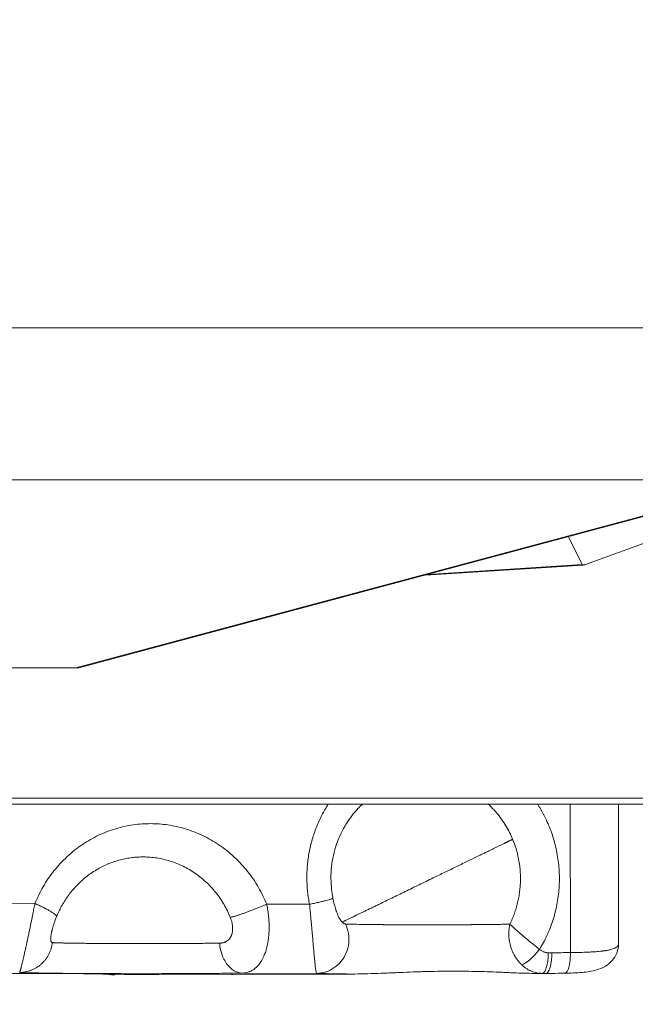
# Model space of a CAD drawing. Units: inches. Extents: x 25676 to 42011, y -46234 to -43325.
# Drawn here: x 27771 to 27862, y -46089 to -45945 of the extents above; entities that cross this region are included whole.
import ezdxf

# ---------------------------------------------------------------- set-up
doc = ezdxf.new("R2010")
doc.units = ezdxf.units.IN
doc.header["$MEASUREMENT"] = 0
doc.styles.get("Standard").update_dxf_attribs({"font": 'arial.ttf'})
doc.dimstyles.new('ISO-25', dxfattribs={"dimscale": 1.5, "dimtxt": 2.5, "dimasz": 2.5, "dimexe": 1.25, "dimexo": 0.625, "dimtad": 1, "dimtxsty": 'Standard', "dimcen": 2.5, "dimadec": 0, "dimazin": 0, "dimtfac": 1, "dimtmove": 0, "dimatfit": 3, "dimfxl": 1, "dimarcsym": 0})

# ---------------------------------------------------------------- blocks, each defined once
blk = doc.blocks.new('*D4')
at = {"color": 0, "lineweight": -2, "transparency": 16777216}
for p, q in [((26088.66, -43866.44), (26011.79, -43866.44)), ((26013.66, -46114.19), (26013.66, -43986.44)), ((26088.66, -46234.19), (26011.79, -46234.19))]:
    blk.add_line(p, q, dxfattribs=at)
at = {"color": 0, "transparency": 16777216}
for points in [[(25993.66, -43986.44), (26033.66, -43986.44), (26013.66, -43866.44)], [(25993.66, -46114.19), (26033.66, -46114.19), (26013.66, -46234.19)]]:
    blk.add_solid(points, dxfattribs=at)
at = {"layer": 'Defpoints', "color": 0, "transparency": 16777216}
for p in [(26013.66, -43866.44), (28375.4, -43866.44), (28373.15, -46234.19)]:
    blk.add_point(p, dxfattribs=at)
at = {"color": 0, "lineweight": 15, "transparency": 16777216, "insert": (25823.7, -45050.32), "char_height": 225, "attachment_point": 5, "rotation": 90}
blk.add_mtext('235', dxfattribs=at)

msp = doc.modelspace()

# ---------------------------------------------------------------- linework, layer by layer
at = {"color": 0, "linetype": 'Continuous', "lineweight": 15}
for p, q in [((27897.509, -45990.014), (27631.326, -45990.014)), ((27854.423, -46024.795), (27897.509, -46009.173)), ((27645.864, -46012.36), (27881.75, -46012.36)), ((27882.416, -46012.417), (27779.441, -46040.014)), ((27779.89, -46040.014), (27882.865, -46012.417)), ((27779.899, -46040.014), (27875.383, -46014.435)), ((27853.92, -46024.828), (27851.898, -46020.726)), ((27830.91, -46026.349), (27854.077, -46024.882)), ((27853.92, -46024.828), (27831.22, -46026.266)), ((27779.441, -46040.014), (27693.891, -46040.014)), ((27779.89, -46040.014), (27779.899, -46040.014)), ((27888.349, -46060.014), (27676.773, -46060.014)), ((27678.547, -46059.161), (27888.349, -46059.161)), ((27852.174, -46060.014), (27852.197, -46081.849)), ((27859.276, -46080.574), (27859.255, -46060.014)), ((27773.441, -46074.63), (27761.397, -46074.592)), ((27813.827, -46074.758), (27807.528, -46074.738)), ((27849.473, -46081.87), (27848.944, -46081.868)), ((27820.171, -46085.004), (27785.059, -46085.118)), ((27819.574, -46085.003), (27785.1, -46085.115)), ((27803.956, -46084.868), (27814.847, -46084.903)), ((27849.415, -46084.91), (27847.47, -46084.916)), ((27848.6, -46084.909), (27847.933, -46084.912)), ((27848.071, -46084.908), (27848.6, -46084.909))]:
    msp.add_line(p, q, dxfattribs=at)
for points, knots in [([(27854.423, -46024.795), (27854.397, -46024.804), (27854.371, -46024.813), (27854.32, -46024.83), (27854.295, -46024.837), (27854.245, -46024.851), (27854.221, -46024.858), (27854.173, -46024.869), (27854.149, -46024.873), (27854.115, -46024.878), (27854.104, -46024.88), (27854.082, -46024.882), (27854.071, -46024.882), (27854.04, -46024.883), (27854.02, -46024.882), (27853.983, -46024.876), (27853.966, -46024.871), (27853.939, -46024.854), (27853.927, -46024.843), (27853.92, -46024.828)], [16.4342415, 16.4342415, 16.4342415, 16.4342415, 16.6220628, 16.6220628, 16.8110544, 16.8110544, 17.0003145, 17.0003145, 17.1885846, 17.1885846, 17.2813217, 17.2813217, 17.3740589, 17.3740589, 17.5540732, 17.5540732, 17.732421, 17.732421, 17.9099938, 17.9099938, 17.9099938, 17.9099938]), ([(27818.821, -46063.633), (27818.844, -46063.59), (27818.868, -46063.548), (27819.008, -46063.298), (27819.129, -46063.095), (27819.751, -46062.106), (27820.319, -46061.37), (27821.174, -46060.461), (27821.403, -46060.233), (27821.64, -46060.014)], [-45.148582, -45.148582, -45.148582, -45.148582, -45.0012637, -45.0012637, -44.2795717, -44.2795717, -41.4437822, -41.4437822, -40.4497588, -40.4497588, -40.4497588, -40.4497588]), ([(27840.1, -46060.014), (27840.23, -46060.134), (27840.359, -46060.257), (27840.632, -46060.528), (27840.776, -46060.677), (27840.952, -46060.867), (27840.986, -46060.905), (27841.055, -46060.982), (27841.09, -46061.02), (27841.191, -46061.134), (27841.258, -46061.212), (27841.583, -46061.595), (27841.83, -46061.911), (27842.29, -46062.555), (27842.504, -46062.88), (27842.899, -46063.537), (27843.081, -46063.868), (27843.413, -46064.531), (27843.565, -46064.863), (27843.704, -46065.2)], [-19.3551996, -19.3551996, -19.3551996, -19.3551996, -18.8094984, -18.8094984, -18.175595, -18.175595, -18.0184029, -18.0184029, -17.8617871, -17.8617871, -17.5503445, -17.5503445, -16.3283294, -16.3283294, -15.1463297, -15.1463297, -14.0048756, -14.0048756, -12.9039858, -12.9039858, -12.9039858, -12.9039858]), ([(27818.821, -46063.633), (27818.286, -46064.606), (27817.855, -46065.656), (27817.242, -46067.827), (27817.055, -46068.964), (27816.941, -46071.235), (27817.011, -46072.385), (27817.227, -46073.618), (27817.249, -46073.734), (27817.272, -46073.85)], [0, 0, 0, 0, 3.4065876, 3.4065876, 6.8246948, 6.8246948, 10.2320947, 10.2320947, 10.5866789, 10.5866789, 10.5866789, 10.5866789]), ([(27843.704, -46065.2), (27843.888, -46065.645), (27844.054, -46066.107), (27844.343, -46067.062), (27844.467, -46067.555), (27844.665, -46068.567), (27844.74, -46069.087), (27844.836, -46070.144), (27844.857, -46070.683), (27844.844, -46071.5), (27844.833, -46071.774), (27844.795, -46072.322), (27844.768, -46072.597), (27844.7, -46073.146), (27844.658, -46073.42), (27844.559, -46073.969), (27844.502, -46074.242), (27844.372, -46074.787), (27844.299, -46075.058), (27844.138, -46075.596), (27844.05, -46075.863), (27843.86, -46076.392), (27843.757, -46076.653), (27843.536, -46077.17), (27843.419, -46077.425), (27843.294, -46077.676)], [-12.9039858, -12.9039858, -12.9039858, -12.9039858, -11.2883329, -11.2883329, -9.67268, -9.67268, -8.0572381, -8.0572381, -6.4435315, -6.4435315, -5.6379966, -5.6379966, -4.8324617, -4.8324617, -4.0269548, -4.0269548, -3.2214479, -3.2214479, -2.4160594, -2.4160594, -1.6106709, -1.6106709, -0.8053354, -0.8053354, 0, 0, 0, 0]), ([(27771.194, -46084.765), (27771.196, -46084.763), (27771.2, -46084.755), (27771.21, -46084.728), (27771.217, -46084.709), (27771.233, -46084.657), (27771.244, -46084.624), (27771.262, -46084.562), (27771.268, -46084.539), (27771.283, -46084.489), (27771.29, -46084.462), (27771.307, -46084.402), (27771.316, -46084.369), (27771.335, -46084.299), (27771.345, -46084.26), (27771.368, -46084.177), (27771.379, -46084.132), (27771.405, -46084.034), (27771.419, -46083.982), (27771.448, -46083.867), (27771.463, -46083.806), (27771.497, -46083.671), (27771.515, -46083.599), (27771.554, -46083.44), (27771.575, -46083.354), (27771.609, -46083.214), (27771.621, -46083.164), (27771.646, -46083.062), (27771.659, -46083.008), (27771.685, -46082.895), (27771.699, -46082.836), (27771.729, -46082.712), (27771.744, -46082.647), (27771.776, -46082.511), (27771.792, -46082.439), (27771.827, -46082.288), (27771.846, -46082.208), (27771.903, -46081.956), (27771.945, -46081.771), (27772.002, -46081.515), (27772.014, -46081.463), (27772.038, -46081.357), (27772.05, -46081.303), (27772.068, -46081.22), (27772.074, -46081.192), (27772.087, -46081.136), (27772.093, -46081.108), (27772.112, -46081.022), (27772.124, -46080.965), (27772.162, -46080.791), (27772.188, -46080.674), (27772.227, -46080.495), (27772.24, -46080.435), (27772.26, -46080.343), (27772.266, -46080.313), (27772.28, -46080.251), (27772.286, -46080.22), (27772.319, -46080.066), (27772.345, -46079.947), (27772.395, -46079.711), (27772.42, -46079.595), (27772.469, -46079.363), (27772.494, -46079.248), (27772.541, -46079.024), (27772.564, -46078.915), (27772.608, -46078.701), (27772.63, -46078.597), (27772.673, -46078.392), (27772.693, -46078.292), (27772.734, -46078.098), (27772.753, -46078.003), (27772.792, -46077.818), (27772.81, -46077.727), (27772.865, -46077.46), (27772.9, -46077.289), (27772.968, -46076.959), (27773, -46076.8), (27773.063, -46076.492), (27773.094, -46076.342), (27773.152, -46076.053), (27773.181, -46075.912), (27773.236, -46075.638), (27773.264, -46075.505), (27773.316, -46075.245), (27773.342, -46075.118), (27773.392, -46074.87), (27773.417, -46074.749), (27773.441, -46074.63)], [-8.1716817, -8.1716817, -8.1716817, -8.1716817, -7.6628087, -7.6628087, -7.1539358, -7.1539358, -6.6450277, -6.6450277, -6.3905736, -6.3905736, -6.1361196, -6.1361196, -5.8816256, -5.8816256, -5.6271316, -5.6271316, -5.3726376, -5.3726376, -5.1181436, -5.1181436, -4.8637063, -4.8637063, -4.6092691, -4.6092691, -4.3548319, -4.3548319, -4.2276133, -4.2276133, -4.1003947, -4.1003947, -3.973046, -3.973046, -3.8456972, -3.8456972, -3.7183485, -3.7183485, -3.5909997, -3.5909997, -3.3363023, -3.3363023, -3.2726279, -3.2726279, -3.2089535, -3.2089535, -3.1771164, -3.1771164, -3.1452792, -3.1452792, -3.0816048, -3.0816048, -2.9524522, -2.9524522, -2.8878759, -2.8878759, -2.8555877, -2.8555877, -2.8232996, -2.8232996, -2.694147, -2.694147, -2.5649944, -2.5649944, -2.4358417, -2.4358417, -2.3066891, -2.3066891, -2.1775365, -2.1775365, -2.0483839, -2.0483839, -1.9203912, -1.9203912, -1.7923986, -1.7923986, -1.5364132, -1.5364132, -1.2804279, -1.2804279, -1.0244425, -1.0244425, -0.7683319, -0.7683319, -0.5122213, -0.5122213, -0.2561106, -0.2561106, 0, 0, 0, 0]), ([(27817.272, -46073.85), (27817.333, -46074.159), (27817.402, -46074.466), (27817.546, -46075.033), (27817.622, -46075.3), (27817.711, -46075.58), (27817.727, -46075.628), (27817.742, -46075.675)], [0.0004225, 0.0004225, 0.0004225, 0.0004225, 0.9445692, 0.9445692, 1.8863936, 1.8863936, 2.0915465, 2.0915465, 2.0915465, 2.0915465]), ([(27807.528, -46074.738), (27807.552, -46074.857), (27807.576, -46074.978), (27807.621, -46075.226), (27807.643, -46075.353), (27807.685, -46075.613), (27807.705, -46075.747), (27807.742, -46076.021), (27807.76, -46076.162), (27807.793, -46076.452), (27807.808, -46076.601), (27807.834, -46076.91), (27807.846, -46077.069), (27807.865, -46077.399), (27807.872, -46077.57), (27807.878, -46077.838), (27807.88, -46077.928), (27807.881, -46078.114), (27807.881, -46078.209), (27807.879, -46078.403), (27807.877, -46078.503), (27807.87, -46078.707), (27807.866, -46078.811), (27807.854, -46079.024), (27807.847, -46079.133), (27807.829, -46079.356), (27807.819, -46079.471), (27807.794, -46079.703), (27807.78, -46079.821), (27807.747, -46080.063), (27807.729, -46080.184), (27807.703, -46080.337), (27807.698, -46080.368), (27807.687, -46080.429), (27807.681, -46080.46), (27807.664, -46080.551), (27807.653, -46080.611), (27807.617, -46080.788), (27807.591, -46080.904), (27807.549, -46081.077), (27807.535, -46081.134), (27807.512, -46081.219), (27807.505, -46081.248), (27807.49, -46081.304), (27807.482, -46081.332), (27807.459, -46081.414), (27807.443, -46081.468), (27807.411, -46081.574), (27807.395, -46081.626), (27807.345, -46081.78), (27807.311, -46081.877), (27807.243, -46082.063), (27807.208, -46082.151), (27807.139, -46082.319), (27807.105, -46082.398), (27807.035, -46082.55), (27807.001, -46082.621), (27806.932, -46082.758), (27806.897, -46082.823), (27806.829, -46082.947), (27806.795, -46083.006), (27806.693, -46083.175), (27806.626, -46083.277), (27806.494, -46083.464), (27806.429, -46083.55), (27806.299, -46083.708), (27806.235, -46083.781), (27806.109, -46083.915), (27806.046, -46083.976), (27805.922, -46084.09), (27805.861, -46084.143), (27805.739, -46084.24), (27805.679, -46084.285), (27805.56, -46084.368), (27805.501, -46084.406), (27805.384, -46084.477), (27805.325, -46084.509), (27805.21, -46084.569), (27805.153, -46084.596), (27805.039, -46084.646), (27804.983, -46084.668), (27804.814, -46084.73), (27804.704, -46084.762), (27804.486, -46084.814), (27804.378, -46084.833), (27804.165, -46084.859), (27804.06, -46084.866), (27803.956, -46084.868)], [-8.1716817, -8.1716817, -8.1716817, -8.1716817, -7.9160234, -7.9160234, -7.6603652, -7.6603652, -7.404707, -7.404707, -7.1490487, -7.1490487, -6.8934876, -6.8934876, -6.6379264, -6.6379264, -6.3823652, -6.3823652, -6.2545846, -6.2545846, -6.126804, -6.126804, -5.9982159, -5.9982159, -5.8696277, -5.8696277, -5.7410395, -5.7410395, -5.6124513, -5.6124513, -5.4838631, -5.4838631, -5.3552749, -5.3552749, -5.3231279, -5.3231279, -5.2909808, -5.2909808, -5.2266867, -5.2266867, -5.0980986, -5.0980986, -5.0343255, -5.0343255, -5.002439, -5.002439, -4.9705525, -4.9705525, -4.9067795, -4.9067795, -4.8430065, -4.8430065, -4.7154605, -4.7154605, -4.5879145, -4.5879145, -4.4603685, -4.4603685, -4.3328225, -4.3328225, -4.2052765, -4.2052765, -4.0777305, -4.0777305, -3.8228962, -3.8228962, -3.5680619, -3.5680619, -3.3132276, -3.3132276, -3.0583933, -3.0583933, -2.8035159, -2.8035159, -2.5486385, -2.5486385, -2.2937612, -2.2937612, -2.0388838, -2.0388838, -1.7840142, -1.7840142, -1.5291446, -1.5291446, -1.0194054, -1.0194054, -0.5097027, -0.5097027, 0, 0, 0, 0]), ([(27814.847, -46084.903), (27814.839, -46084.899), (27814.831, -46084.885), (27814.814, -46084.837), (27814.805, -46084.803), (27814.786, -46084.715), (27814.776, -46084.662), (27814.755, -46084.534), (27814.744, -46084.459), (27814.721, -46084.291), (27814.709, -46084.196), (27814.684, -46083.985), (27814.67, -46083.869), (27814.643, -46083.613), (27814.628, -46083.475), (27814.598, -46083.173), (27814.582, -46083.01), (27814.549, -46082.658), (27814.531, -46082.468), (27814.503, -46082.163), (27814.494, -46082.057), (27814.474, -46081.839), (27814.464, -46081.726), (27814.443, -46081.491), (27814.432, -46081.37), (27814.41, -46081.118), (27814.399, -46080.988), (27814.375, -46080.719), (27814.363, -46080.579), (27814.338, -46080.29), (27814.324, -46080.141), (27814.297, -46079.83), (27814.283, -46079.669), (27814.254, -46079.335), (27814.238, -46079.161), (27814.206, -46078.801), (27814.19, -46078.614), (27814.155, -46078.224), (27814.136, -46078.021), (27814.108, -46077.704), (27814.098, -46077.596), (27814.077, -46077.375), (27814.067, -46077.262), (27814.046, -46077.031), (27814.035, -46076.913), (27814.012, -46076.672), (27814.001, -46076.549), (27813.965, -46076.17), (27813.94, -46075.905), (27813.899, -46075.49), (27813.886, -46075.349), (27813.857, -46075.059), (27813.842, -46074.91), (27813.827, -46074.758)], [-8.8749334, -8.8749334, -8.8749334, -8.8749334, -8.3203232, -8.3203232, -7.765713, -7.765713, -7.2111252, -7.2111252, -6.6565374, -6.6565374, -6.1019567, -6.1019567, -5.547376, -5.547376, -4.9927845, -4.9927845, -4.438193, -4.438193, -3.8836011, -3.8836011, -3.6063051, -3.6063051, -3.3290092, -3.3290092, -3.0517141, -3.0517141, -2.7744189, -2.7744189, -2.4971238, -2.4971238, -2.2198287, -2.2198287, -1.9424857, -1.9424857, -1.6651427, -1.6651427, -1.3877997, -1.3877997, -1.1104567, -1.1104567, -0.9716496, -0.9716496, -0.8328425, -0.8328425, -0.6940354, -0.6940354, -0.5552284, -0.5552284, -0.2776142, -0.2776142, -0.1388071, -0.1388071, 0, 0, 0, 0]), ([(27818.627, -46077.384), (27818.561, -46077.317), (27818.497, -46077.24), (27818.37, -46077.062), (27818.307, -46076.962), (27818.181, -46076.739), (27818.12, -46076.618), (27817.998, -46076.354), (27817.939, -46076.212), (27817.851, -46075.983), (27817.822, -46075.905), (27817.777, -46075.775), (27817.759, -46075.726), (27817.742, -46075.675)], [-6.6778551, -6.6778551, -6.6778551, -6.6778551, -5.8403054, -5.8403054, -5.0029387, -5.0029387, -4.1713942, -4.1713942, -3.341987, -3.341987, -2.9213271, -2.9213271, -2.664647, -2.664647, -2.664647, -2.664647]), ([(27776.613, -46076.58), (27776.493, -46076.875), (27776.377, -46077.187), (27776.177, -46077.777), (27776.089, -46078.065), (27776.02, -46078.319)], [0, 0, 0, 0, 0.9700505, 0.9700505, 1.8948969, 1.8948969, 1.8948969, 1.8948969]), ([(27802.174, -46076.669), (27802.201, -46076.737), (27802.253, -46076.872), (27802.323, -46077.079), (27802.383, -46077.287), (27802.433, -46077.495), (27802.472, -46077.703), (27802.496, -46077.874), (27802.509, -46078.009), (27802.516, -46078.11), (27802.521, -46078.21), (27802.522, -46078.321), (27802.52, -46078.441), (27802.513, -46078.57), (27802.5, -46078.697), (27802.482, -46078.82), (27802.459, -46078.94), (27802.44, -46079.018), (27802.43, -46079.056), (27802.43, -46079.057), (27802.43, -46079.058), (27802.429, -46079.06), (27802.428, -46079.064), (27802.426, -46079.072), (27802.423, -46079.084), (27802.419, -46079.096), (27802.417, -46079.105), (27802.413, -46079.12), (27802.406, -46079.141), (27802.395, -46079.178), (27802.379, -46079.223), (27802.36, -46079.278), (27802.339, -46079.331), (27802.317, -46079.383), (27802.294, -46079.434), (27802.27, -46079.484), (27802.25, -46079.52), (27802.237, -46079.544), (27802.228, -46079.56), (27802.219, -46079.576), (27802.21, -46079.591), (27802.201, -46079.607), (27802.192, -46079.622), (27802.182, -46079.638), (27802.176, -46079.647), (27802.172, -46079.655), (27802.168, -46079.66), (27802.165, -46079.665), (27802.163, -46079.668), (27802.162, -46079.67), (27802.161, -46079.671), (27802.131, -46079.716), (27802.069, -46079.801), (27801.985, -46079.898), (27801.913, -46079.971), (27801.857, -46080.022), (27801.799, -46080.07), (27801.72, -46080.131), (27801.615, -46080.2), (27801.483, -46080.272), (27801.346, -46080.331), (27801.203, -46080.38), (27801.055, -46080.418), (27800.903, -46080.445), (27800.746, -46080.462), (27800.64, -46080.467), (27800.586, -46080.468)], [-8.1716817, -8.1716817, -8.1716817, -8.1716817, -7.8798359, -7.5879901, -7.2961443, -7.0042986, -6.7124528, -6.420607, -6.2746841, -6.1287613, -5.9828384, -5.8369155, -5.6423516, -5.4477878, -5.2532239, -5.0586601, -4.8640962, -4.6695324, -4.6687724, -4.6680124, -4.6664923, -4.6634523, -4.6573721, -4.6452119, -4.6208914, -4.5965709, -4.5844107, -4.5722505, -4.5236095, -4.4749685, -4.3776866, -4.2804047, -4.1831228, -4.0858408, -3.9885589, -3.891277, -3.7939951, -3.7696746, -3.7453541, -3.6967131, -3.6723927, -3.6480722, -3.5994312, -3.5751107, -3.5507903, -3.53863, -3.5264698, -3.5143095, -3.5082294, -3.5051893, -3.5036693, -3.5021493, -3.2103035, -2.9184577, -2.7725349, -2.626612, -2.4806891, -2.3347662, -2.0429204, -1.7510746, -1.4592289, -1.1673831, -0.8755373, -0.5836915, -0.2918458, 0, 0, 0, 0]), ([(27819.123, -46077.654), (27819.082, -46077.652), (27819.041, -46077.645), (27818.958, -46077.62), (27818.917, -46077.602), (27818.833, -46077.556), (27818.792, -46077.529), (27818.709, -46077.464), (27818.668, -46077.426), (27818.627, -46077.384)], [-8.8749334, -8.8749334, -8.8749334, -8.8749334, -8.325658, -8.325658, -7.7763745, -7.7763745, -7.2271017, -7.2271017, -6.6778551, -6.6778551, -6.6778551, -6.6778551]), ([(27776.014, -46080.39), (27775.989, -46080.389), (27775.966, -46080.384), (27775.923, -46080.367), (27775.904, -46080.355), (27775.878, -46080.332), (27775.869, -46080.323), (27775.853, -46080.305), (27775.846, -46080.294), (27775.825, -46080.261), (27775.812, -46080.236), (27775.791, -46080.177), (27775.782, -46080.143), (27775.767, -46080.069), (27775.762, -46080.028), (27775.755, -46079.937), (27775.753, -46079.887), (27775.754, -46079.804), (27775.754, -46079.775), (27775.757, -46079.714), (27775.759, -46079.682), (27775.767, -46079.583), (27775.774, -46079.51), (27775.79, -46079.39), (27775.795, -46079.349), (27775.809, -46079.262), (27775.816, -46079.216), (27775.833, -46079.12), (27775.843, -46079.07), (27775.864, -46078.966), (27775.875, -46078.912), (27775.893, -46078.827), (27775.9, -46078.798), (27775.914, -46078.738), (27775.921, -46078.708), (27775.943, -46078.615), (27775.959, -46078.551), (27775.989, -46078.431), (27776.004, -46078.376), (27776.02, -46078.319)], [-8.1716817, -8.1716817, -8.1716817, -8.1716817, -7.6612244, -7.6612244, -7.1507672, -7.1507672, -6.895531, -6.895531, -6.6402948, -6.6402948, -6.1298223, -6.1298223, -5.6191851, -5.6191851, -5.1085479, -5.1085479, -4.5992946, -4.5992946, -4.3446679, -4.3446679, -4.0900412, -4.0900412, -3.5830312, -3.5830312, -3.3295262, -3.3295262, -3.0760212, -3.0760212, -2.8216129, -2.8216129, -2.5672046, -2.5672046, -2.4400004, -2.4400004, -2.3127962, -2.3127962, -2.0583879, -2.0583879, -1.854097, -1.854097, -1.854097, -1.854097]), ([(27843.294, -46077.676), (27843.174, -46077.679), (27843.05, -46077.682), (27842.792, -46077.687), (27842.659, -46077.689), (27842.453, -46077.693), (27842.383, -46077.694), (27842.278, -46077.696), (27842.242, -46077.697), (27842.17, -46077.698), (27842.134, -46077.698), (27841.955, -46077.701), (27841.807, -46077.704), (27841.507, -46077.708), (27841.355, -46077.71), (27841.045, -46077.715), (27840.888, -46077.717), (27840.572, -46077.721), (27840.413, -46077.722), (27840.096, -46077.726), (27839.937, -46077.728), (27839.619, -46077.731), (27839.459, -46077.733), (27839.258, -46077.735), (27839.218, -46077.735), (27839.139, -46077.736), (27839.099, -46077.736), (27838.982, -46077.737), (27838.905, -46077.738), (27838.676, -46077.74), (27838.524, -46077.741), (27838.224, -46077.744), (27838.077, -46077.745), (27837.856, -46077.747), (27837.784, -46077.747), (27837.676, -46077.748), (27837.64, -46077.749), (27837.586, -46077.749), (27837.569, -46077.749), (27837.533, -46077.749), (27837.516, -46077.749), (27837.361, -46077.751), (27837.224, -46077.751), (27836.956, -46077.753), (27836.825, -46077.753), (27836.57, -46077.755), (27836.445, -46077.756), (27836.201, -46077.757), (27836.082, -46077.758), (27835.905, -46077.759), (27835.847, -46077.76), (27835.761, -46077.76), (27835.733, -46077.76), (27835.676, -46077.76), (27835.648, -46077.761), (27835.564, -46077.761), (27835.509, -46077.761), (27835.426, -46077.761), (27835.399, -46077.762), (27835.345, -46077.762), (27835.318, -46077.762), (27835.185, -46077.762), (27835.078, -46077.763), (27834.918, -46077.764), (27834.865, -46077.764), (27834.759, -46077.764), (27834.707, -46077.765), (27834.55, -46077.765), (27834.446, -46077.766), (27834.238, -46077.766), (27834.135, -46077.767), (27833.98, -46077.767), (27833.929, -46077.767), (27833.826, -46077.768), (27833.775, -46077.768), (27833.52, -46077.768), (27833.317, -46077.769), (27832.911, -46077.769), (27832.708, -46077.77), (27832.403, -46077.77), (27832.301, -46077.771), (27832.148, -46077.771), (27832.096, -46077.771), (27831.993, -46077.771), (27831.942, -46077.771), (27831.682, -46077.771), (27831.474, -46077.771), (27831.052, -46077.771), (27830.839, -46077.771), (27830.516, -46077.771), (27830.406, -46077.771), (27830.24, -46077.771), (27830.184, -46077.771), (27830.1, -46077.771), (27830.072, -46077.771), (27830.016, -46077.771), (27829.987, -46077.771), (27829.844, -46077.771), (27829.729, -46077.771), (27829.497, -46077.77), (27829.38, -46077.77), (27829.142, -46077.769), (27829.022, -46077.769), (27828.777, -46077.769), (27828.653, -46077.769), (27828.465, -46077.768), (27828.402, -46077.768), (27828.306, -46077.768), (27828.273, -46077.768), (27828.209, -46077.767), (27828.176, -46077.767), (27828.011, -46077.767), (27827.88, -46077.766), (27827.612, -46077.765), (27827.477, -46077.765), (27827.202, -46077.763), (27827.062, -46077.763), (27826.852, -46077.762), (27826.78, -46077.762), (27826.672, -46077.761), (27826.636, -46077.761), (27826.563, -46077.761), (27826.526, -46077.761), (27826.34, -46077.76), (27826.192, -46077.759), (27825.893, -46077.757), (27825.743, -46077.756), (27825.438, -46077.754), (27825.285, -46077.753), (27825.054, -46077.752), (27824.976, -46077.751), (27824.859, -46077.75), (27824.82, -46077.75), (27824.741, -46077.749), (27824.702, -46077.749), (27824.503, -46077.747), (27824.346, -46077.746), (27824.032, -46077.743), (27823.875, -46077.742), (27823.562, -46077.739), (27823.406, -46077.737), (27823.213, -46077.735), (27823.175, -46077.735), (27823.097, -46077.734), (27823.058, -46077.734), (27822.943, -46077.732), (27822.866, -46077.731), (27822.638, -46077.729), (27822.489, -46077.727), (27822.048, -46077.721), (27821.767, -46077.717), (27820.96, -46077.704), (27820.485, -46077.695), (27819.884, -46077.679), (27819.704, -46077.674), (27819.384, -46077.664), (27819.244, -46077.659), (27819.123, -46077.654)], [-30.5603013, -30.5603013, -30.5603013, -30.5603013, -29.9008455, -29.9008455, -29.24313, -29.24313, -28.9146534, -28.9146534, -28.7504251, -28.7504251, -28.5864239, -28.5864239, -27.9372128, -27.9372128, -27.2979005, -27.2979005, -26.6669197, -26.6669197, -26.0545513, -26.0545513, -25.4629557, -25.4629557, -24.8861056, -24.8861056, -24.7448762, -24.7448762, -24.6057375, -24.6057375, -24.3334447, -24.3334447, -23.8108271, -23.8108271, -23.3140719, -23.3140719, -23.0741188, -23.0741188, -22.9560173, -22.9560173, -22.8974235, -22.8974235, -22.839289, -22.839289, -22.3912062, -22.3912062, -21.9707571, -21.9707571, -21.5741608, -21.5741608, -21.1994336, -21.1994336, -21.0186061, -21.0186061, -20.9296746, -20.9296746, -20.8419073, -20.8419073, -20.6698743, -20.6698743, -20.5855206, -20.5855206, -20.5020819, -20.5020819, -20.1729322, -20.1729322, -20.0105427, -20.0105427, -19.8494052, -19.8494052, -19.5311165, -19.5311165, -19.2171568, -19.2171568, -19.0614222, -19.0614222, -18.9064166, -18.9064166, -18.2923864, -18.2923864, -17.683042, -17.683042, -17.377091, -17.377091, -17.2232176, -17.2232176, -17.0685582, -17.0685582, -16.4437291, -16.4437291, -15.8012831, -15.8012831, -15.4695969, -15.4695969, -15.3003787, -15.3003787, -15.2148975, -15.2148975, -15.1289786, -15.1289786, -14.7803055, -14.7803055, -14.4220769, -14.4220769, -14.0519901, -14.0519901, -13.6676083, -13.6676083, -13.4692207, -13.4692207, -13.3684544, -13.3684544, -13.2669224, -13.2669224, -12.8523237, -12.8523237, -12.4219207, -12.4219207, -11.9724311, -11.9724311, -11.7395147, -11.7395147, -11.6208219, -11.6208219, -11.5006016, -11.5006016, -11.0095125, -11.0095125, -10.500677, -10.500677, -9.9704489, -9.9704489, -9.6963303, -9.6963303, -9.5568393, -9.5568393, -9.4163653, -9.4163653, -8.8457889, -8.8457889, -8.2592995, -8.2592995, -7.6538399, -7.6538399, -7.4995795, -7.4995795, -7.3447863, -7.3447863, -7.0336625, -7.0336625, -6.4057325, -6.4057325, -5.133399, -5.133399, -2.5358079, -2.5358079, -1.2535746, -1.2535746, 0, 0, 0, 0]), ([(27843.294, -46077.676), (27843.239, -46077.908), (27843.198, -46078.15), (27843.144, -46078.652), (27843.133, -46078.913), (27843.143, -46079.447), (27843.165, -46079.72), (27843.225, -46080.133), (27843.249, -46080.27), (27843.307, -46080.546), (27843.34, -46080.684), (27843.416, -46080.957), (27843.458, -46081.093), (27843.551, -46081.361), (27843.601, -46081.493), (27843.711, -46081.753), (27843.769, -46081.88), (27843.863, -46082.068), (27843.895, -46082.13), (27843.945, -46082.221), (27843.961, -46082.252), (27843.996, -46082.312), (27844.013, -46082.343), (27844.065, -46082.431), (27844.1, -46082.489), (27844.172, -46082.604), (27844.209, -46082.661), (27844.326, -46082.833), (27844.407, -46082.945), (27844.58, -46083.166), (27844.67, -46083.273), (27844.858, -46083.48), (27844.954, -46083.578), (27845.054, -46083.673)], [-3.1293924, -3.1293924, -3.1293924, -3.1293924, -2.7508155, -2.7508155, -2.3631449, -2.3631449, -1.9692133, -1.9692133, -1.7706405, -1.7706405, -1.5717239, -1.5717239, -1.3732545, -1.3732545, -1.1759158, -1.1759158, -0.9806923, -0.9806923, -0.8838031, -0.8838031, -0.835419, -0.835419, -0.7868172, -0.7868172, -0.692323, -0.692323, -0.5964953, -0.5964953, -0.4001702, -0.4001702, -0.1995487, -0.1995487, 0, 0, 0, 0]), ([(27847.672, -46081.376), (27847.461, -46081.216), (27847.247, -46081.051), (27846.811, -46080.707), (27846.59, -46080.529), (27846.148, -46080.168), (27845.928, -46079.986), (27845.499, -46079.628), (27845.29, -46079.451), (27845.036, -46079.234), (27844.987, -46079.192), (27844.889, -46079.108), (27844.841, -46079.067), (27844.698, -46078.944), (27844.606, -46078.864), (27844.428, -46078.709), (27844.342, -46078.634), (27844.177, -46078.489), (27844.098, -46078.419), (27843.947, -46078.285), (27843.875, -46078.22), (27843.739, -46078.096), (27843.674, -46078.037), (27843.492, -46077.868), (27843.386, -46077.767), (27843.294, -46077.676)], [0, 0, 0, 0, 0.3912117, 0.3912117, 0.7936485, 0.7936485, 1.197406, 1.197406, 1.5922812, 1.5922812, 1.6884167, 1.6884167, 1.7845522, 1.7845522, 1.9768231, 1.9768231, 2.1688924, 2.1688924, 2.3609616, 2.3609616, 2.5530426, 2.5530426, 2.7451237, 2.7451237, 3.1293924, 3.1293924, 3.1293924, 3.1293924]), ([(27800.586, -46080.468), (27800.34, -46080.471), (27800.088, -46080.474), (27799.562, -46080.48), (27799.289, -46080.483), (27798.725, -46080.489), (27798.434, -46080.492), (27797.986, -46080.496), (27797.834, -46080.498), (27797.603, -46080.5), (27797.526, -46080.5), (27797.37, -46080.502), (27797.292, -46080.502), (27796.897, -46080.505), (27796.576, -46080.508), (27795.922, -46080.512), (27795.591, -46080.514), (27794.918, -46080.518), (27794.579, -46080.52), (27794.149, -46080.522), (27794.064, -46080.522), (27793.891, -46080.523), (27793.805, -46080.523), (27793.546, -46080.524), (27793.373, -46080.525), (27792.854, -46080.527), (27792.506, -46080.528), (27792.07, -46080.529), (27791.983, -46080.529), (27791.809, -46080.53), (27791.722, -46080.53), (27791.462, -46080.53), (27791.288, -46080.531), (27790.942, -46080.532), (27790.769, -46080.532), (27790.51, -46080.532), (27790.424, -46080.532), (27790.252, -46080.532), (27790.166, -46080.532), (27789.993, -46080.532), (27789.907, -46080.532), (27789.734, -46080.532), (27789.648, -46080.532), (27789.387, -46080.532), (27789.214, -46080.532), (27788.691, -46080.532), (27788.344, -46080.532), (27787.648, -46080.531), (27787.301, -46080.53), (27786.784, -46080.529), (27786.612, -46080.529), (27786.269, -46080.528), (27786.099, -46080.527), (27785.589, -46080.525), (27785.255, -46080.524), (27784.593, -46080.521), (27784.269, -46080.52), (27783.63, -46080.516), (27783.318, -46080.514), (27782.858, -46080.511), (27782.708, -46080.51), (27782.411, -46080.507), (27782.265, -46080.506), (27781.836, -46080.503), (27781.56, -46080.5), (27781.027, -46080.495), (27780.772, -46080.493), (27780.281, -46080.487), (27780.046, -46080.484), (27779.762, -46080.48), (27779.707, -46080.479), (27779.624, -46080.478), (27779.597, -46080.478), (27779.543, -46080.477), (27779.516, -46080.477), (27779.383, -46080.475), (27779.28, -46080.473), (27779.078, -46080.47), (27778.981, -46080.468), (27778.838, -46080.466), (27778.791, -46080.465), (27778.699, -46080.464), (27778.653, -46080.463), (27778.564, -46080.462), (27778.52, -46080.461), (27778.434, -46080.46), (27778.391, -46080.459), (27778.265, -46080.457), (27778.183, -46080.455), (27777.948, -46080.451), (27777.799, -46080.447), (27777.588, -46080.443), (27777.52, -46080.441), (27777.422, -46080.439), (27777.389, -46080.438), (27777.326, -46080.436), (27777.295, -46080.436), (27777.145, -46080.432), (27777.032, -46080.429), (27776.823, -46080.423), (27776.726, -46080.42), (27776.612, -46080.416), (27776.591, -46080.415), (27776.558, -46080.414), (27776.548, -46080.413), (27776.527, -46080.413), (27776.516, -46080.412), (27776.465, -46080.411), (27776.426, -46080.409), (27776.315, -46080.405), (27776.246, -46080.402), (27776.122, -46080.396), (27776.066, -46080.393), (27776.014, -46080.39)], [-31.0085968, -31.0085968, -31.0085968, -31.0085968, -30.0053081, -30.0053081, -28.9820683, -28.9820683, -27.9412117, -27.9412117, -27.4153177, -27.4153177, -27.1510911, -27.1510911, -26.8863029, -26.8863029, -25.8245218, -25.8245218, -24.7598408, -24.7598408, -23.6951857, -23.6951857, -23.4296167, -23.4296167, -23.164266, -23.164266, -22.634449, -22.634449, -21.579459, -21.579459, -21.317287, -21.317287, -21.0557203, -21.0557203, -20.5344618, -20.5344618, -20.0160394, -20.0160394, -19.758007, -19.758007, -19.4998828, -19.4998828, -19.2408815, -19.2408815, -18.9810912, -18.9810912, -18.459222, -18.459222, -17.4055973, -17.4055973, -16.3429561, -16.3429561, -15.8093263, -15.8093263, -15.2743937, -15.2743937, -14.204879, -14.204879, -13.1361489, -13.1361489, -12.0724461, -12.0724461, -11.5435233, -11.5435233, -11.0198118, -11.0198118, -9.9905698, -9.9905698, -8.9870706, -8.9870706, -8.0069213, -8.0069213, -7.7655909, -7.7655909, -7.645589, -7.645589, -7.5263054, -7.5263054, -7.056058, -7.056058, -6.5964229, -6.5964229, -6.3703892, -6.3703892, -6.1467321, -6.1467321, -5.9255823, -5.9255823, -5.7059084, -5.7059084, -5.2726482, -5.2726482, -4.4299715, -4.4299715, -4.0197731, -4.0197731, -3.8171609, -3.8171609, -3.6164718, -3.6164718, -2.8352714, -2.8352714, -2.0844814, -2.0844814, -1.9009539, -1.9009539, -1.8097955, -1.8097955, -1.719171, -1.719171, -1.3617704, -1.3617704, -0.66879, -0.66879, 0, 0, 0, 0]), ([(27803.956, -46084.868), (27803.723, -46084.865), (27803.257, -46084.788), (27802.587, -46084.464), (27801.976, -46083.946), (27801.27, -46083.026), (27800.779, -46081.818), (27800.617, -46080.808), (27800.586, -46080.468)], [0, 0, 0, 0, 1.0296069, 2.0592139, 3.0888208, 4.1184278, 6.1776416, 7.2072486, 7.2072486, 7.2072486, 7.2072486]), ([(27845.054, -46083.673), (27845.129, -46083.651), (27845.393, -46083.539), (27845.993, -46083.118), (27846.707, -46082.455), (27847.274, -46081.849), (27847.543, -46081.533), (27847.672, -46081.376)], [-4.3574181, -4.3574181, -4.3574181, -4.3574181, -3.7349298, -2.4899532, -1.2449766, -0.6224883, 0, 0, 0, 0]), ([(27848.944, -46081.868), (27848.879, -46081.868), (27848.747, -46081.86), (27848.551, -46081.829), (27848.359, -46081.777), (27848.174, -46081.705), (27847.936, -46081.584), (27847.772, -46081.465), (27847.672, -46081.376)], [-1.4387915, -1.4387915, -1.4387915, -1.4387915, -1.2332499, -1.0277082, -0.8221666, -0.6166249, -0.4110833, 0, 0, 0, 0]), ([(27848.6, -46084.909), (27848.666, -46084.906), (27848.862, -46084.822), (27849.104, -46084.412), (27849.29, -46083.764), (27849.394, -46083.186), (27849.459, -46082.543), (27849.473, -46082.094), (27849.473, -46081.87)], [-4.712389, -4.712389, -4.712389, -4.712389, -4.0391906, -2.6927937, -2.0195953, -1.3463969, -0.6731984, 0, 0, 0, 0]), ([(27859.276, -46080.588), (27859.274, -46081.039), (27859.186, -46081.507), (27858.856, -46082.339), (27858.618, -46082.717), (27858.041, -46083.367), (27857.697, -46083.638), (27856.916, -46084.103), (27856.47, -46084.279), (27855.369, -46084.597), (27854.687, -46084.7), (27853.157, -46084.84), (27852.288, -46084.872), (27851.376, -46084.888)], [0.0160879, 0.0160879, 0.0160879, 0.0160879, 1.6036106, 1.6036106, 3.1212134, 3.1212134, 4.7112963, 4.7112963, 6.5979513, 6.5979513, 9.3144734, 9.3144734, 12.1659045, 12.1659045, 12.1659045, 12.1659045]), ([(27852.197, -46081.849), (27852.201, -46082.079), (27852.195, -46082.54), (27852.14, -46083.198), (27852.042, -46083.786), (27851.86, -46084.438), (27851.624, -46084.82), (27851.433, -46084.887), (27851.376, -46084.888)], [-4.837879, -4.837879, -4.837879, -4.837879, -4.1467534, -3.4556279, -2.7645023, -2.0733767, -0.6911256, -0.1021758, -0.1021758, -0.1021758, -0.1021758]), ([(27859.276, -46080.574), (27859.276, -46080.583), (27859.275, -46080.593), (27859.274, -46080.625), (27859.271, -46080.647), (27859.262, -46080.691), (27859.255, -46080.714), (27859.239, -46080.758), (27859.229, -46080.78), (27859.206, -46080.824), (27859.192, -46080.846), (27859.169, -46080.878), (27859.16, -46080.889), (27859.147, -46080.905), (27859.142, -46080.911), (27859.133, -46080.921), (27859.128, -46080.927), (27859.102, -46080.954), (27859.08, -46080.976), (27859.043, -46081.008), (27859.029, -46081.019), (27859.009, -46081.035), (27859.002, -46081.04), (27858.988, -46081.051), (27858.98, -46081.056), (27858.91, -46081.105), (27858.838, -46081.147), (27858.668, -46081.231), (27858.569, -46081.272), (27858.338, -46081.352), (27858.205, -46081.391), (27857.898, -46081.468), (27857.721, -46081.504), (27857.478, -46081.546), (27857.426, -46081.555), (27857.359, -46081.566), (27857.345, -46081.568), (27857.318, -46081.572), (27857.304, -46081.574), (27857.262, -46081.58), (27857.234, -46081.585), (27857.146, -46081.597), (27857.087, -46081.605), (27856.995, -46081.617), (27856.963, -46081.621), (27856.916, -46081.627), (27856.9, -46081.629), (27856.867, -46081.633), (27856.851, -46081.635), (27856.553, -46081.67), (27856.251, -46081.697), (27855.887, -46081.724), (27855.844, -46081.727), (27855.757, -46081.733), (27855.713, -46081.736), (27855.579, -46081.745), (27855.487, -46081.751), (27855.301, -46081.761), (27855.205, -46081.766), (27855.059, -46081.774), (27855.01, -46081.776), (27854.911, -46081.781), (27854.861, -46081.783), (27854.004, -46081.82), (27853.123, -46081.838), (27852.197, -46081.849)], [-9.1010292, -9.1010292, -9.1010292, -9.1010292, -9.0064542, -9.0064542, -8.7820743, -8.7820743, -8.552472, -8.552472, -8.3178036, -8.3178036, -8.0773192, -8.0773192, -7.954701, -7.954701, -7.8927608, -7.8927608, -7.8303884, -7.8303884, -7.5762329, -7.5762329, -7.4462144, -7.4462144, -7.3804163, -7.3804163, -7.3140787, -7.3140787, -6.7613153, -6.7613153, -6.1640228, -6.1640228, -5.5103136, -5.5103136, -4.7861134, -4.7861134, -4.5922982, -4.5922982, -4.5429371, -4.5429371, -4.4932392, -4.4932392, -4.3928512, -4.3928512, -4.1878171, -4.1878171, -4.0830435, -4.0830435, -4.0300576, -4.0300576, -3.9766607, -3.9766607, -3.0600732, -3.0600732, -2.938963, -2.938963, -2.816316, -2.816316, -2.5675544, -2.5675544, -2.3142175, -2.3142175, -2.1860603, -2.1860603, -2.0579008, -2.0579008, 0, 0, 0, 0]), ([(27847.933, -46084.912), (27847.487, -46084.919), (27847.021, -46084.917), (27846.051, -46084.902), (27845.545, -46084.887), (27844.501, -46084.852), (27843.962, -46084.83), (27843.131, -46084.796), (27842.852, -46084.784), (27842.428, -46084.766), (27842.287, -46084.76), (27842.073, -46084.752), (27842.002, -46084.749), (27841.859, -46084.743), (27841.788, -46084.74), (27841.141, -46084.714), (27840.554, -46084.691), (27839.363, -46084.651), (27838.762, -46084.633), (27837.549, -46084.606), (27836.939, -46084.595), (27836.017, -46084.586), (27835.711, -46084.584), (27835.25, -46084.583), (27835.097, -46084.583), (27834.79, -46084.583), (27834.637, -46084.583), (27833.883, -46084.586), (27833.282, -46084.592), (27832.071, -46084.613), (27831.468, -46084.627), (27830.713, -46084.648), (27830.564, -46084.653), (27830.264, -46084.662), (27830.113, -46084.667), (27829.659, -46084.682), (27829.355, -46084.693), (27828.435, -46084.727), (27827.823, -46084.751), (27827.135, -46084.78), (27827.056, -46084.783), (27826.9, -46084.79), (27826.821, -46084.793), (27826.586, -46084.803), (27826.428, -46084.81), (27825.953, -46084.83), (27825.636, -46084.844), (27824.671, -46084.885), (27824.03, -46084.911), (27822.745, -46084.956), (27822.102, -46084.976), (27820.826, -46085.001), (27820.192, -46085.007), (27819.574, -46085.003)], [-0.01934, -0.01934, -0.01934, -0.01934, 1.9680162, 1.9680162, 3.9668879, 3.9668879, 5.9647222, 5.9647222, 6.9570149, 6.9570149, 7.4504552, 7.4504552, 7.6964131, 7.6964131, 7.94187, 7.94187, 9.9073624, 9.9073624, 11.8445734, 11.8445734, 13.7498211, 13.7498211, 14.6915102, 14.6915102, 15.1595062, 15.1595062, 15.6257955, 15.6257955, 17.447782, 17.447782, 19.2645042, 19.2645042, 19.7124405, 19.7124405, 20.1640098, 20.1640098, 21.0782578, 21.0782578, 22.9350857, 22.9350857, 23.1741082, 23.1741082, 23.4131818, 23.4131818, 23.8947582, 23.8947582, 24.8729859, 24.8729859, 26.8837993, 26.8837993, 28.9588668, 28.9588668, 31.0828513, 31.0828513, 31.0828513, 31.0828513]), ([(27845.054, -46083.673), (27845.158, -46083.771), (27845.266, -46083.865), (27845.491, -46084.042), (27845.608, -46084.125), (27845.847, -46084.28), (27845.971, -46084.352), (27846.222, -46084.482), (27846.35, -46084.541), (27846.61, -46084.646), (27846.742, -46084.692), (27847.007, -46084.77), (27847.141, -46084.803), (27847.408, -46084.855), (27847.542, -46084.874), (27847.808, -46084.9), (27847.94, -46084.907), (27848.071, -46084.908)], [0, 0, 0, 0, 0.1798484, 0.1798484, 0.3596968, 0.3596968, 0.5395451, 0.5395451, 0.7193935, 0.7193935, 0.8992419, 0.8992419, 1.0790913, 1.0790913, 1.2589418, 1.2589418, 1.4387915, 1.4387915, 1.4387915, 1.4387915]), ([(27784.691, -46085.048), (27784.691, -46085.048), (27784.673, -46085.046), (27784.572, -46085.04), (27784.433, -46085.033), (27783.97, -46085.015), (27783.578, -46085.004), (27782.563, -46084.982), (27781.906, -46084.971), (27780.393, -46084.952), (27779.52, -46084.943), (27777.635, -46084.929), (27776.608, -46084.924), (27774.481, -46084.916), (27773.364, -46084.914), (27771.126, -46084.914), (27769.988, -46084.916), (27767.774, -46084.924), (27766.682, -46084.929), (27764.624, -46084.943), (27763.643, -46084.952), (27761.865, -46084.973), (27761.055, -46084.984), (27759.668, -46085.009), (27759.079, -46085.023), (27758.186, -46085.05), (27757.852, -46085.066), (27757.732, -46085.074), (27757.722, -46085.075), (27757.722, -46085.075)], [6.9261593, 6.9261593, 6.9261593, 6.9261593, 7.6468059, 7.6468059, 9.4367518, 9.4367518, 12.2516278, 12.2516278, 15.4594188, 15.4594188, 18.7823698, 18.7823698, 22.1362857, 22.1362857, 25.5006918, 25.5006918, 28.8689846, 28.8689846, 32.2380623, 32.2380623, 35.6054391, 35.6054391, 38.9672507, 38.9672507, 42.3138008, 42.3138008, 45.6101864, 45.6101864, 46.1418823, 46.1418823, 46.1418823, 46.1418823]), ([(27785.058, -46085.118), (27784.785, -46085.119), (27784.552, -46085.097), (27784.238, -46085.054), (27784.133, -46085.037), (27784.034, -46085.018)], [0, 0, 0, 0, 1.1089134, 1.1089134, 1.7343863, 1.7343863, 1.7343863, 1.7343863])]:
    msp.add_open_spline(points, degree=3, knots=knots, dxfattribs=at)
for points in [[(27779.441, -46040.014), (27779.738, -46040.014), (27779.89, -46040.014), (27779.89, -46040.014)], [(27777.319, -46075.089), (27777.057, -46075.57), (27776.821, -46076.068), (27776.613, -46076.58)], [(27819.123, -46077.654), (27819.33, -46078.086), (27819.622, -46079.014), (27819.66, -46080.48), (27819.295, -46081.898), (27818.557, -46083.149), (27817.508, -46084.129), (27816.236, -46084.754), (27815.31, -46084.9), (27814.847, -46084.903)], [(27852.197, -46081.849), (27851.289, -46081.866), (27850.381, -46081.872), (27849.473, -46081.87)], [(27784.274, -46085.027), (27784.545, -46085.085), (27784.823, -46085.115), (27785.1, -46085.115)], [(27785.058, -46085.118), (27785.073, -46085.118), (27785.087, -46085.117), (27785.1, -46085.115)], [(27849.416, -46084.91), (27849.144, -46084.91), (27848.872, -46084.91), (27848.6, -46084.909)], [(27851.376, -46084.888), (27850.723, -46084.9), (27850.069, -46084.907), (27849.416, -46084.91)]]:
    msp.add_open_spline(points, degree=3, dxfattribs=at)
for points, weights in [([(27816.579, -46060.014), (27812.239, -46066.769), (27813.827, -46074.758)], [0.963739612098, 0.905124140152, 0.999999999999]), ([(27776.613, -46076.58), (27776.795, -46076.132), (27773.441, -46074.63)], [0.994635978852, 0.793286680894, 1]), ([(27817.272, -46073.85), (27817.305, -46074.017), (27813.827, -46074.758)], [0.986508059049, 0.797355408382, 1]), ([(27802.174, -46076.669), (27804.121, -46076.243), (27807.528, -46074.738)], [0.999999999999, 0.790569415043, 0.999999999996]), ([(27771.194, -46084.765), (27775.468, -46084.747), (27776.014, -46080.39)], [1, 0.751327571505, 0.999999999966]), ([(27848.071, -46084.908), (27848.947, -46084.868), (27848.944, -46081.868)], [1, 0.707106781186, 0.999999999998]), ([(27814.847, -46084.903), (27816.205, -46084.963), (27819.574, -46085.003)], [0.999999999995, 0.925947344436, 0.915573398614]), ([(27847.933, -46084.912), (27848.003, -46084.91), (27848.071, -46084.908)], [0.994899302795, 0.99741072545, 0.999999999999])]:
    msp.add_rational_spline(points, weights, degree=2, dxfattribs=at)
for points, weights, knots in [([(27847.672, -46081.376), (27852.981, -46072.68), (27849.027, -46063.191), (27848.332, -46061.521), (27847.351, -46060.014)], [0.999999999996, 0.882710916938, 0.999999999996, 0.977145806832, 0.963198054601], [-29.6523784, -29.6523784, -29.6523784, -10.6419736, -10.6419736, -6.9377289, -6.9377289, -6.9377289]), ([(27807.528, -46074.738), (27802.721, -46062.939), (27790.472, -46062.9), (27778.223, -46062.862), (27773.441, -46074.63)], [0.999999999998, 0.834090913788, 0.999999999998, 0.834090913788, 0.999999999998], [-45.2607376, -45.2607376, -45.2607376, -22.6303688, -22.6303688, 0, 0, 0]), ([(27832.008, -46070.883), (27837.856, -46068.041), (27841.865, -46066.094), (27842.925, -46065.578), (27843.704, -46065.2)], [1, 0.917969236933, 1, 0.976904986279, 0.966814353813], [-1.5707963, -1.5707963, -1.5707963, -0.7566421, -0.7566421, -0.5274244, -0.5274244, -0.5274244]), ([(27777.319, -46075.089), (27781.307, -46067.766), (27789.382, -46067.791), (27798.569, -46067.82), (27802.174, -46076.669)], [0.969346764405, 0.851177171139, 0.999999999999, 0.834090913789, 0.999999999999], [-32.1976005, -32.1976005, -32.1976005, -16.9727766, -16.9727766, 0, 0, 0]), ([(27832.008, -46070.883), (27826.159, -46073.724), (27822.151, -46075.672), (27819.262, -46077.075), (27818.627, -46077.384)], [1, 0.917969236933, 1, 0.939495156707, 0.968245512928], [-1.5707963, -1.5707963, -1.5707963, -0.7538533, -0.7538533, -0.1512865, -0.1512865, -0.1512865]), ([(27771.194, -46084.765), (27773.814, -46084.914), (27784.704, -46084.948), (27795.594, -46084.982), (27803.956, -46084.868)], [0.999999999999, 0.867240449239, 1, 0.867240449239, 1], [-41.3447957, -41.3447957, -41.3447957, -20.6723978, -20.6723978, 0, 0, 0]), ([(27785.1, -46085.115), (27785.857, -46085.031), (27781.873, -46084.971), (27777.889, -46084.911), (27771.742, -46084.914), (27765.595, -46084.917), (27761.264, -46084.981), (27756.933, -46085.045), (27757.222, -46085.129)], [0.999999999991, 0.91552060335, 0.999999999995, 0.915520603348, 0.999999999995, 0.915520603348, 0.999999999995, 0.915520603348, 0.999999999995], [-46.3675683, -46.3675683, -46.3675683, -34.7756762, -34.7756762, -23.1837841, -23.1837841, -11.5918921, -11.5918921, 0, 0, 0])]:
    msp.add_rational_spline(points, weights, degree=2, knots=knots, dxfattribs=at)

# ---------------------------------------------------------------- dimensions: what is measured, and where the dimension line sits
at = {"lineweight": 15}
dim = msp.add_linear_dim(base=(26013.661, -43866.437), p1=(28373.146, -46234.195), p2=(28375.4, -43866.437), angle=90, text='235', dimstyle='ISO-25', override={"dimtxt": 150, "dimasz": 80, "dimgap": 50, "dimfxl": 50, "dimfxlon": 1}, dxfattribs=at)
dim.commit()
dim.dimension.update_dxf_attribs({"geometry": '*D4', "text_midpoint": (25823.705, -45050.316)})

doc.saveas('drawing.dxf')
